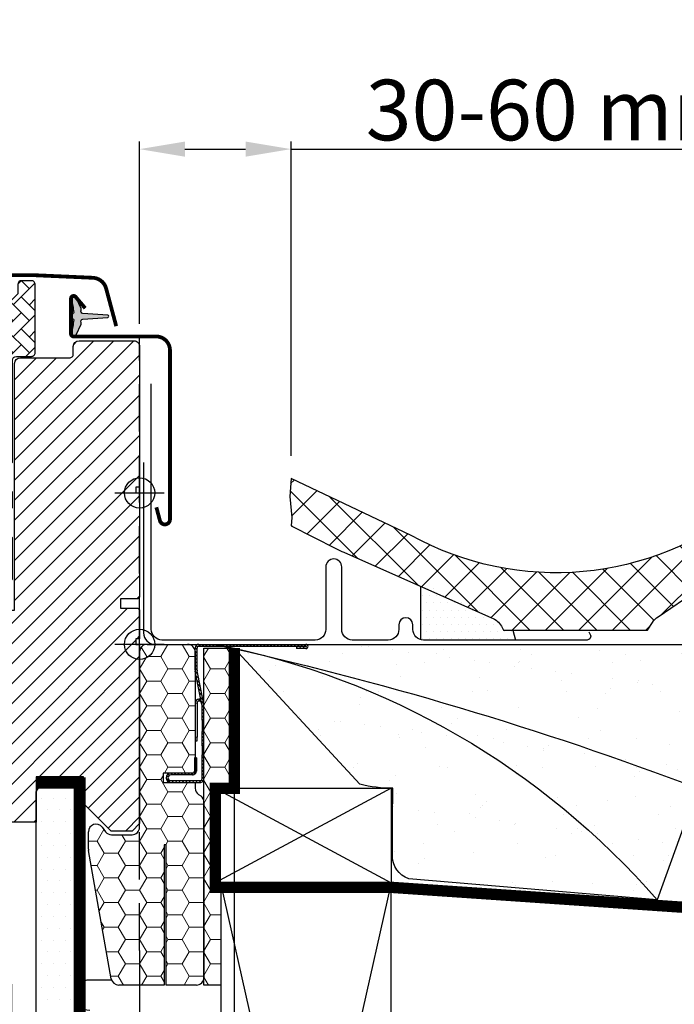
# Model space of a CAD drawing. Units: millimetres. Extents: x -100 to 7167, y -100 to 3070.
# Drawn here: x 3421 to 3594, y 778 to 1038 of the extents above; entities that cross this region are included whole.
import ezdxf

# ---------------------------------------------------------------- set-up
doc = ezdxf.new("R2010")
doc.units = ezdxf.units.MM
doc.header["$LTSCALE"] = 50
doc.header["$MEASUREMENT"] = 0
doc.header["$PDMODE"] = 1
doc.header["$PDSIZE"] = 2
doc.linetypes.add('DASHED', pattern=[0.75, 0.5, -0.25])
doc.linetypes.add('HIDDEN', pattern=[0.375, 0.25, -0.125])
doc.layers.get('0').update_dxf_attribs({"linetype": 'CONTINUOUS'})
doc.layers.get('DEFPOINTS').update_dxf_attribs({"linetype": 'CONTINUOUS'})
for name, color, linetype in [('RAMMER', 7, 'CONTINUOUS'), ('VELUX_BFX', 9, 'CONTINUOUS'), ('VELUX_FLASHING', 4, 'CONTINUOUS'), ('VELUX_GASKET', 1, 'CONTINUOUS'), ('VELUX_HATCH', 1, 'CONTINUOUS'), ('VELUX_INFO', 7, 'CONTINUOUS'), ('VELUX_INSULATION', 1, 'CONTINUOUS'), ('VELUX_INSULATIONFRAME_BDX', 5, 'CONTINUOUS'), ('VELUX_LINNING', 2, 'CONTINUOUS'), ('VELUX_ROOFCONSTRUCTION', 7, 'CONTINUOUS'), ('VELUX_ROOFINGMATERIAL', 3, 'CONTINUOUS'), ('VELUX_ROOFWINDOW', 2, 'CONTINUOUS'), ('VELUX_UNDERROOF', 3, 'DASHED'), ('VELUX_VAPOUR-BARRIER', 1, 'HIDDEN')]:
    doc.layers.add(name, color=color, linetype=linetype)
doc.styles.add('Verdana', font='verdana.ttf')
doc.dimstyles.new('VERDANA', dxfattribs={"dimtxt": 8, "dimasz": 12, "dimexe": 2, "dimexo": 0, "dimgap": 2, "dimtad": 1, "dimdec": 0, "dimzin": 0, "dimdsep": 46, "dimtxsty": 'Verdana', "dimcen": 0.09, "dimclrd": 256, "dimclre": 256, "dimclrt": 256, "dimadec": 0, "dimazin": 0, "dimtfac": 1, "dimtdec": 0, "dimtix": 1, "dimtmove": 0, "dimatfit": 3, "dimfxl": 1, "dimtolj": 1, "dimtzin": 0, "dimarcsym": 0})
pattern_1 = [(180, (3452.931226205821, 873.3838476873626), (-5.625, 3.24759525), [3.75, -7.5]), (60.00000000000001, (3452.931226205821, 873.3838476873626), (5.624999987709674, 3.247595271287468), [3.749999999999999, -7.499999999999998]), (120, (3452.931226205821, 873.3838476873626), (-1.229032625671422e-08, 6.495190521287468), [-7.5, 3.75])]
pattern_2 = [(135, (3571.307153102145, 598.1628853233616), (0.4490128060534576, 0.4490128060534577), [])]

# ---------------------------------------------------------------- blocks, each defined once
blk = doc.blocks.new('*D13')
at = {"layer": 'DEFPOINTS', "color": 0, "transparency": 16777216}
for p in [(3492.938358875346, 1004.19488611716), (3452.928023243375, 958.0838476873623), (3492.938358875346, 923.1828884987121)]:
    blk.add_point(p, dxfattribs=at)
at = {"layer": 'VELUX_INFO', "lineweight": -2, "transparency": 16777216}
for p, q in [((3452.928023243375, 958.0838476873623), (3452.928023243375, 1006.19488611716)), ((3464.928023243375, 1004.19488611716), (3480.938358875346, 1004.19488611716)), ((3492.938358875346, 923.1828884987121), (3492.938358875346, 1006.19488611716)), ((3492.938358875346, 1004.19488611716), (3621.744268882062, 1004.19488611716))]:
    blk.add_line(p, q, dxfattribs=at)
at = {"layer": 'VELUX_INFO', "transparency": 16777216}
for points in [[(3464.928023243375, 1006.19488611716), (3464.928023243375, 1002.19488611716), (3452.928023243375, 1004.19488611716)], [(3480.938358875346, 1006.19488611716), (3480.938358875346, 1002.19488611716), (3492.938358875346, 1004.19488611716)]]:
    blk.add_solid(points, dxfattribs=at)
at = {"layer": 'VELUX_INFO', "transparency": 16777216, "insert": (3563.341313878704, 1014.527995586603), "char_height": 16, "attachment_point": 5, "style": 'Verdana'}
blk.add_mtext('\\A1;30-60 mm', dxfattribs=at)
blk = doc.blocks.new('*D14')
at = {"layer": 'DEFPOINTS', "color": 0, "transparency": 16777216}
for p in [(3477.931226205821, 835.383847687361), (3452.934272869459, 792.5292722016037), (3452.934272869459, 772.9814689500616)]:
    blk.add_point(p, dxfattribs=at)
at = {"layer": 'VELUX_INFO', "lineweight": -2, "transparency": 16777216}
for p, q in [((3477.931226205821, 835.383847687361), (3477.931226205821, 770.9814689500616)), ((3452.934272869459, 792.5292722016037), (3452.934272869459, 770.9814689500616)), ((3440.934272869459, 772.9814689500616), (3312.063890062206, 772.9814689500616)), ((3477.931226205821, 772.9814689500616), (3452.934272869459, 772.9814689500616)), ((3489.931226205821, 772.9814689500616), (3501.931226205821, 772.9814689500616))]:
    blk.add_line(p, q, dxfattribs=at)
at = {"layer": 'VELUX_INFO', "transparency": 16777216}
for points in [[(3440.934272869459, 774.9814689500616), (3440.934272869459, 770.9814689500616), (3452.934272869459, 772.9814689500616)], [(3489.931226205821, 774.9814689500616), (3489.931226205821, 770.9814689500616), (3477.931226205821, 772.9814689500616)]]:
    blk.add_solid(points, dxfattribs=at)
at = {"layer": 'VELUX_INFO', "transparency": 16777216, "insert": (3370.499081465833, 783.3145784195042), "char_height": 16, "attachment_point": 5, "style": 'Verdana'}
blk.add_mtext('\\A1;20-30 mm', dxfattribs=at)
blk = doc.blocks.new('V22_LS-_B-B højre')
at = {"layer": 'VELUX_HATCH'}
for p, q in [((1582.925, 710.4000000000001), (1582.925, 710.4000000000001)), ((1586.05, 710.4000000000001), (1586.05, 710.4000000000001)), ((1589.175, 710.4000000000001), (1589.175, 710.4000000000001)), ((1581.3625, 707.2750000000001), (1581.3625, 707.2750000000001)), ((1584.4875, 707.2750000000001), (1584.4875, 707.2750000000001)), ((1587.6125, 707.2750000000001), (1587.6125, 707.2750000000001)), ((1582.925, 704.1500000000001), (1582.925, 704.1500000000001)), ((1586.05, 704.1500000000001), (1586.05, 704.1500000000001)), ((1589.175, 704.1500000000001), (1589.175, 704.1500000000001)), ((1581.3625, 701.0250000000001), (1581.3625, 701.0250000000001)), ((1584.4875, 701.0250000000001), (1584.4875, 701.0250000000001)), ((1587.6125, 701.0250000000001), (1587.6125, 701.0250000000001)), ((1582.925, 697.9000000000001), (1582.925, 697.9000000000001)), ((1586.05, 697.9000000000001), (1586.05, 697.9000000000001)), ((1589.175, 697.9000000000001), (1589.175, 697.9000000000001)), ((1581.3625, 694.7750000000001), (1581.3625, 694.7750000000001)), ((1584.4875, 694.7750000000001), (1584.4875, 694.7750000000001)), ((1587.6125, 694.7750000000001), (1587.6125, 694.7750000000001)), ((1582.925, 691.6500000000001), (1582.925, 691.6500000000001)), ((1586.05, 691.6500000000001), (1586.05, 691.6500000000001)), ((1589.175, 691.6500000000001), (1589.175, 691.6500000000001)), ((1581.3625, 688.5250000000001), (1581.3625, 688.5250000000001)), ((1584.4875, 688.5250000000001), (1584.4875, 688.5250000000001)), ((1587.6125, 688.5250000000001), (1587.6125, 688.5250000000001)), ((1582.925, 685.4000000000001), (1582.925, 685.4000000000001)), ((1586.05, 685.4000000000001), (1586.05, 685.4000000000001)), ((1589.175, 685.4000000000001), (1589.175, 685.4000000000001)), ((1581.3625, 682.2750000000001), (1581.3625, 682.2750000000001)), ((1584.4875, 682.2750000000001), (1584.4875, 682.2750000000001)), ((1587.6125, 682.2750000000001), (1587.6125, 682.2750000000001)), ((1582.925, 679.1500000000001), (1582.925, 679.1500000000001)), ((1586.05, 679.1500000000001), (1586.05, 679.1500000000001)), ((1589.175, 679.1500000000001), (1589.175, 679.1500000000001)), ((1581.3625, 676.0250000000001), (1581.3625, 676.0250000000001)), ((1584.4875, 676.0250000000001), (1584.4875, 676.0250000000001)), ((1587.6125, 676.0250000000001), (1587.6125, 676.0250000000001)), ((1582.925, 672.9000000000001), (1582.925, 672.9000000000001)), ((1586.05, 672.9000000000001), (1586.05, 672.9000000000001)), ((1589.175, 672.9000000000001), (1589.175, 672.9000000000001)), ((1581.3625, 669.7750000000001), (1581.3625, 669.7750000000001)), ((1584.4875, 669.7750000000001), (1584.4875, 669.7750000000001)), ((1587.6125, 669.7750000000001), (1587.6125, 669.7750000000001)), ((1582.925, 666.6500000000001), (1582.925, 666.6500000000001)), ((1586.05, 666.6500000000001), (1586.05, 666.6500000000001)), ((1589.175, 666.6500000000001), (1589.175, 666.6500000000001)), ((1581.3625, 663.5250000000001), (1581.3625, 663.5250000000001)), ((1584.4875, 663.5250000000001), (1584.4875, 663.5250000000001)), ((1587.6125, 663.5250000000001), (1587.6125, 663.5250000000001)), ((1582.925, 660.4000000000001), (1582.925, 660.4000000000001)), ((1586.05, 660.4000000000001), (1586.05, 660.4000000000001)), ((1589.175, 660.4000000000001), (1589.175, 660.4000000000001)), ((1581.3625, 657.2750000000001), (1581.3625, 657.2750000000001)), ((1584.4875, 657.2750000000001), (1584.4875, 657.2750000000001)), ((1587.6125, 657.2750000000001), (1587.6125, 657.2750000000001)), ((1582.925, 654.1500000000001), (1582.925, 654.1500000000001)), ((1586.05, 654.1500000000001), (1586.05, 654.1500000000001)), ((1589.175, 654.1500000000001), (1589.175, 654.1500000000001))]:
    blk.add_line(p, q, dxfattribs=at)
at = {"layer": 'VELUX_LINNING', "color": 0}
blk.add_lwpolyline([(1579.999987089005, 424.8999837875358), (1579.999987089005, 672.8999964982263), (1579.999987089005, 708.899999195341), (1582.309369050828, 712.8999998509921), (1588.845256769028, 712.8999998509921), (1589.999977552262, 710.8999995231666), (1589.999977552262, 672.8999964982263), (1589.999977552262, 424.8999837875358), (1585.99996944603, 424.8999837875358), (1585.99996944603, 432.8999999999992), (1583.700005018082, 432.8999999999992), (1583.700005018082, 424.8999837875358), (1579.999867879716, 424.8999837875349)], dxfattribs=at)
blk = doc.blocks.new('højre yder')
at = {"color": 0, "linetype": 'Continuous', "lineweight": 0}
blk.add_line((464.1254628490631, 415.095889300108), (463.2786298584167, 414.2490712106228), dxfattribs=at)
at = {"layer": 'VELUX_ROOFWINDOW'}
blk.add_lwpolyline([(438.6745179485504, 326.251057267189), (438.6745179485504, 342.4999968260527, -0.3881830946914046), (440.1745284389679, 343.9999961405993), (447.6745212864105, 343.9999961405993), (447.6745212864105, 409.1999952793121, -0.4142106766316594), (449.174531776828, 410.699998319149), (462.1745134185974, 410.699998319149, 0.4142174621235921), (463.1745303463165, 411.6999966204166), (463.1745303463165, 413.6999969482422, -0.4142124327421101), (464.674540836734, 415.1999962627888), (479.1745329689209, 415.1999962627888, -0.4142264818263686), (480.674513657016, 413.6999969482422), (480.674513657016, 376.4999968111515), (479.6745265316192, 376.4999968111515), (479.6745265316192, 374.9999974966049), (480.674513657016, 374.9999974966049), (480.674513657016, 347.499996714294), (480.1745200943176, 346.9999966323376), (475.6745184253875, 346.9999966323376), (475.6745184253875, 344.599996984005), (480.1745200943176, 344.599996984005), (480.674513657016, 344.0999969020486), (480.674513657016, 336.499995842576), (479.6745265316192, 336.499995842576), (479.6745265316192, 334.9999965280294), (480.674513657016, 334.9999965280294), (480.674513657016, 287.6999949216843), (478.6745394062225, 285.699998319149), (473.1745208095733, 285.699998319149), (465.8745313476745, 292.9999952316284), (465.8745313476745, 299.999998241663), (453.3745134662811, 299.999998241663), (453.3745134662811, 288), (445.6670070480529, 288, -0.3713900992708157), (444.1834772419157, 289.278281211853), (438.6909986328308, 326.0293428897858)], format="xyb", dxfattribs=at)
blk = doc.blocks.new('pp1')
at = {"layer": 'VELUX_GASKET'}
blk.add_line((105.974202088172, 350.8749961033463), (105.974202088172, 350.8749961033463), dxfattribs=at)
blk.add_lwpolyline([(93.38671439057067, 380.8999967873096), (91.38671033745483, 382.8999971151352), (91.38671033745483, 409.799997985363, 0.4142050079270746), (90.3867232120581, 410.7999962866306), (86.38671510582641, 410.7999962866306, -0.4142359017635812), (85.38672798042968, 411.7999983131886), (85.38672798042968, 429.7999938130379, -0.4142396270102758), (86.38671510582641, 430.7999958395958), (88.98672931557373, 430.7999958395958, -0.4142098243692121), (89.98671644097053, 429.7999938130379), (89.98671644097045, 427.2999961972237), (92.18672387963012, 425.0999962091446), (97.58672588234619, 425.0999962091446), (99.78670351868347, 427.2999961972237), (99.78670351868347, 429.7999938130379, -0.4142185532403541), (100.7867204464026, 430.7999958395958), (104.3867217815466, 430.7999958395958, -0.4142098243692287), (105.3867089069434, 429.7999938130379), (105.3867089069434, 411.7999983131886, 0.4142148279706434), (106.3867258346625, 410.7999962866306), (110.3867041385718, 410.7999962866306, -0.4142137368469659), (111.3867210662909, 409.799997985363), (111.3867210662909, 347.8999969661236, -0.4142152137272869), (110.3867041385718, 346.8999968022108), (106.8867193973608, 346.8999968022108, -0.414215213727289), (105.8867024696417, 347.8999969661236), (105.8867024696417, 352.6999967284501), (102.8867112911291, 352.6999967284501), (102.8867112911291, 347.8999969661236, -0.5486119662495349), (101.4640974319525, 346.9936887845397), (91.96410053139404, 351.4236116893589, -0.29147465858071), (91.3867103374548, 352.3299194052815), (91.38671033745483, 362.8999966308475), (93.38671439057067, 364.8999964930117), (93.38671439057067, 368.8999966830015), (91.38671033745483, 370.8999970108271), (91.38671033745483, 374.899995803833), (93.38671439057067, 376.8999961316586)], format="xyb", close=True, dxfattribs=at)
blk = doc.blocks.new('V22GIL_C-C')
at = {"layer": 'VELUX_GASKET'}
h = blk.add_hatch(dxfattribs=at)
h.set_pattern_fill('AR-HBONE', color=256, scale=0.75, angle=90, style=0)
h.set_pattern_definition([(135, (0, 0), (-4.242640687119285, 5.928537242581949e-16), [9, -3]), (225, (-2.12132034375, 2.12132034375), (-4.242640687119285, 5.928537242581949e-16), [9, -3])])
h.paths.add_polyline_path([(-33.55677872647153, 75.05995732986344, -0.4142050079270747), (-32.55679160107481, 76.05995563113106), (-28.55678349484312, 76.05995563113106, 0.4142359017635811), (-27.55679636944639, 77.05995765768898), (-27.55679636944639, 95.0599531575383, 0.4142396270102757), (-28.55678349484312, 96.05995518409622), (-31.15679770459043, 96.05995518409622, 0.4142098243692121), (-32.15678482998723, 95.0599531575383), (-32.15678482998716, 92.55995554172412), (-34.35679226864683, 90.35995555364504), (-39.75679427136289, 90.35995555364502), (-41.95677190770017, 92.5599555417241), (-41.95677190770017, 95.0599531575383, 0.4142185532403541), (-42.95678883541929, 96.05995518409622), (-46.55679017056333, 96.05995518409622, 0.4142098243692287), (-47.55677729596007, 95.0599531575383), (-47.55677729596006, 77.05995765768898, -0.4142148279706435), (-48.55679422367919, 76.05995563113106), (-52.55677252758848, 76.05995563113106, 0.4142137368469658), (-53.55678945530759, 75.05995732986344), (-53.55678945530759, 13.15995631062401, 0.4142152137272869), (-52.55677252758849, 12.15995614671118), (-49.05678778637754, 12.15995614671124, 0.4332672993604317), (-48.05885681572726, 13.22451872315268, -0.0009431648309180664), (-48.05677085865842, 13.22294297359762), (-48.05677085865843, 17.95995607295049), (-45.05677968014584, 17.95995607295049), (-45.05677968014585, 13.15995631062401, 0.1373527947303329), (-44.51940699392861, 12.27340954807923, 0.2334260517719473), (-43.63416582096923, 12.25364812904013), (-34.13416892041074, 16.68357103385938, 0.2914746585807099), (-33.55677872647151, 17.58987874978197), (-33.55677872647153, 28.15995597534788), (-35.55678277958737, 30.15995583751214), (-35.55678277958737, 34.15995602750195), (-33.55677872647153, 36.1599563553275), (-33.55677872647153, 40.15995514833344), (-35.55678277958738, 42.15995547615898), (-35.55678277958738, 46.15995613181008), (-33.55677872647153, 48.15995645963562)])
edge = h.paths.add_edge_path()
edge.add_line((-254.4432172204126, 46.15995613181008), (-256.4432212735285, 48.15995645963562))
edge.add_line((-256.4432212735285, 48.15995645963562), (-256.4432212735285, 75.05995732986344))
edge.add_arc((-257.4432285904461, 75.05994831437665), 1.000007316958257, 0.0005165455633295222, 89.99884311953586)
edge.add_line((-257.4432083989252, 76.05995563113106), (-261.4432165051569, 76.05995563113106))
edge.add_arc((-261.4432471886231, 77.0599120736298), 0.9999564429695007, 179.9973881120289, 270.0017581096928, ccw=False)
edge.add_line((-262.4432036305536, 77.05995765768898), (-262.4432036305536, 95.0599531575383))
edge.add_arc((-261.4432535473957, 95.06000510027526), 0.9999500845070466, 89.99787753010992, 180.0029762481664, ccw=False)
edge.add_line((-261.4432165051569, 96.05995518409622), (-258.8432022954096, 96.05995518409622))
edge.add_arc((-258.843216127224, 95.05995422698007), 1.000000957211816, -6.127444100911816e-05, 89.99920749617132, ccw=False)
edge.add_line((-257.8432151700127, 95.0599531575383), (-257.8432151700129, 92.5599555417241))
edge.add_line((-257.8432151700129, 92.5599555417241), (-255.6432077313532, 90.35995555364502))
edge.add_line((-255.6432077313532, 90.35995555364502), (-250.2432057286371, 90.35995555364502))
edge.add_line((-250.2432057286371, 90.35995555364502), (-248.0432280922998, 92.5599555417241))
edge.add_line((-248.0432280922998, 92.5599555417241), (-248.0432280922998, 95.0599531575383))
edge.add_arc((-247.0432271350343, 95.05995422695764), 1.000000957266113, 89.99908496128921, 180.0000612731561, ccw=False)
edge.add_line((-247.0432111645807, 96.05995518409622), (-243.4432098294367, 96.05995518409622))
edge.add_arc((-243.4432236612511, 95.05995422698014), 1.000000957211745, -6.127444498815748e-05, 89.99920749616803, ccw=False)
edge.add_line((-242.4432227040399, 95.0599531575383), (-242.44322270404, 77.05995765768898))
edge.add_arc((-241.4432153874103, 77.0599629477285), 1.000007316643613, 180.0003030947198, 270.0005506708372)
edge.add_line((-241.4432057763208, 76.05995563113106), (-237.4432274724115, 76.05995563113106))
edge.add_arc((-237.4432178613409, 75.05994831448815), 1.000007316689093, 0.0005165391751233983, 90.00055066975591, ccw=False)
edge.add_line((-236.4432105446924, 75.05995732986344), (-236.4432105446924, 13.15995631062401))
edge.add_arc((-237.4432162714796, 13.15996187345107), 1.000005726802623, 269.9993582375487, 359.9996812753124, ccw=False)
edge.add_line((-237.4432274724115, 12.15995614671118), (-240.9432122136225, 12.15995614671124))
edge.add_arc((-240.9432234145545, 13.15996187345111), 1.000005726802605, 180.0003187246898, 270.0006417624546, ccw=False)
edge.add_line((-241.9432291413416, 13.15995631062401), (-241.9432291413416, 17.95995607295049))
edge.add_line((-241.9432291413416, 17.95995607295049), (-244.9432203198542, 17.95995607295049))
edge.add_line((-244.9432203198542, 17.95995607295049), (-244.9432203198542, 13.15995631062401))
edge.add_arc((-245.9432249239742, 13.15996519600991), 1.000004604159497, 245.0006923989558, 359.99949090723265, ccw=False)
edge.add_line((-246.3658341790308, 12.25364812904013), (-255.8658310795893, 16.68357103385938))
edge.add_arc((-255.4432206865742, 17.58988313774181), 1.000000586963906, 180.0002514114318, 245.0005131329747, ccw=False)
edge.add_line((-256.4432212735285, 17.58987874978197), (-256.4432212735285, 28.15995597534788))
edge.add_line((-256.4432212735285, 28.15995597534788), (-254.4432172204126, 30.15995583751214))
edge.add_line((-254.4432172204126, 30.15995583751214), (-254.4432172204126, 34.15995602750195))
edge.add_line((-254.4432172204126, 34.15995602750195), (-256.4432212735285, 36.15995635532749))
edge.add_line((-256.4432212735285, 36.15995635532749), (-256.4432212735285, 40.15995514833344))
edge.add_line((-256.4432212735285, 40.15995514833344), (-254.4432172204126, 42.15995547615898))
edge.add_line((-254.4432172204126, 42.15995547615898), (-254.4432172204126, 46.15995613181008))
h = blk.add_hatch(color=256, dxfattribs=at)
edge = h.paths.add_edge_path()
edge.add_arc((-14.94020288424949, 85.32514840560869), 0.5999999999998957, 93.92754728205142, 207.4152650712736, ccw=False)
edge.add_line((-14.98129986035747, 85.92373928304892), (-8.396116415206961, 86.37585296688849))
edge.add_arc((-8.416664903260966, 86.67514840560864), 0.2999999999999884, 273.9275472820537, 446.0724527179462)
edge.add_line((-8.396116415206961, 86.97444384432879), (-14.98129986035747, 87.42655752816836))
edge.add_arc((-14.94020288425033, 88.02514840561028), 0.6000000000015333, 152.5847349288178, 266.0724527180399, ccw=False)
edge.add_arc((-15.91666490326063, 88.53162834147486), 0.4999999999998605, 332.5847349287212, 385.0000000000002)
edge.add_line((-15.46351100974243, 88.74293747234515), (-16.78224945233524, 91.57098118882709))
edge.add_arc((-17.41666490326087, 91.27514840560866), 0.6999999999999519, 24.99999999999642, 197.92040933529)
edge.add_arc((-32.25982871892781, 86.47509757866212), 14.89999999999988, 4.546627737204972, 17.920409335294607, ccw=False)
edge.add_arc((-17.70577268489113, 87.63244495872047), 0.2999999999996263, -73.19545224545442, 4.546627737307972, ccw=False)
edge.add_arc((-17.41666490326004, 86.67514840560875), 0.6999999999999921, 106.8045477544429, 253.1954522455571)
edge.add_arc((-17.70577268489113, 85.71785185249703), 0.2999999999996203, -4.546627737307972, 73.19545224545442, ccw=False)
edge.add_arc((-32.25982871892781, 86.87519923255539), 14.89999999999988, 342.0795906647055, 355.453372262795, ccw=False)
edge.add_arc((-17.41666490326086, 82.07514840560873), 0.6999999999999924, 162.0795906647013, 334.9999999999949)
edge.add_line((-16.78224945233524, 81.77931562239019), (-15.46351100974243, 84.60735933887213))
edge.add_arc((-15.91666490326088, 84.81866846974599), 0.5000000000015932, 334.9999999996416, 387.4152650709205)
at = {"layer": 'VELUX_HATCH'}
h = blk.add_hatch(dxfattribs=at)
h.set_pattern_fill('ANSI31', color=256, scale=30, style=0)
h.set_pattern_definition([(45, (0, 0), (-2.651650429449553, 2.651650429449553), [])])
h.paths.add_polyline_path([(-257.0000076293943, 74.189147572715, 0.4142106766316594), (-258.5000181198118, 75.68915061255188), (-271.4999997615812, 75.68915061255188, -0.4142174621235921), (-272.5000166893003, 76.68914891381951), (-272.5000166893003, 78.68914924164505, 0.09396780286830549), (-272.6041329746043, 79.23824027693425), (-273.4509495314189, 80.08504193287685, 0.0939652439872458), (-274.0000271797178, 80.1891485561917), (-288.5000193119047, 80.18914855619164, 0.4142264818263686), (-289.9999999999998, 78.68914924164505), (-289.9999999999998, 41.48914910455437), (-289.000012874603, 41.48914910455436), (-289.000012874603, 39.98914979000779), (-289.9999999999998, 39.98914979000779), (-289.9999999999998, 12.48914900769678), (-289.5000064373014, 11.98914892574044), (-285.0000047683714, 11.98914892574044), (-285.0000047683714, 9.589149277407842), (-289.5000064373015, 9.589149277407843), (-289.9999999999998, 9.08914919545151), (-289.9999999999998, 4, -0.4142135623730784), (-286, 0, -0.4142135623730951), (-290, -4), (-290, -6.5), (-289.9999999999998, -47.3108527849129), (-288.0000257492063, -49.31084938744812), (-282.5000071525571, -49.31084938744811), (-275.2000176906583, -42.01085247496874), (-275.2000176906583, -35.01084946493415), (-262.6999998092649, -35.01084946493415), (-262.6999998092649, -47.01084770659714), (-254.9924933910368, -47.01084770659713, 0.3713900992708157), (-253.5089635848996, -45.73256649474416), (-248.0164849758146, -8.981504816811366, 0.03696543047531733), (-248.0000042915342, -8.759790439408107), (-248.0000042915342, 0.8303431924833132), (-248.379717704197, 2.391055866488093, -0.6971290728516757), (-248.0000042915342, 2.806680238978686), (-248.0000042915342, 7.489149119455533, 0.3881830946914046), (-249.5000147819517, 8.989148434002118), (-257.0000076293944, 8.98914843400212)])
edge = h.paths.add_edge_path(flags=16)
edge.add_line((-16.54905080795311, 80.08504159351082), (-17.39588379859947, 79.23822350402565))
edge = h.paths.add_edge_path()
edge.add_line((-41.9999957084658, -8.759790439408107), (-41.9999957084658, 7.489149119455533))
edge.add_arc((-40.42952052088272, 7.418672721374256), 1.572055736130445, 92.56904561392741, 177.4305275006448, ccw=False)
edge.add_line((-40.49998521804832, 8.989148434002118), (-32.9999923706057, 8.989148434002118))
edge.add_line((-32.9999923706057, 8.989148434002118), (-32.9999923706057, 74.189147572715))
edge.add_arc((-31.49997821601644, 74.18913645792593), 1.500014154630438, 90.00013995973148, 179.9995754503368, ccw=False)
edge.add_line((-31.49998188018822, 75.68915061255188), (-18.50000023841881, 75.68915061255188))
edge.add_arc((-18.49998426796735, 76.68915156969554), 1.000000957271183, 269.9990849614105, 359.9998478296582)
edge.add_line((-17.49998331069969, 76.68914891381951), (-17.49998331069969, 78.68914924164505))
edge.add_arc((-15.99997551561115, 78.6891407610816), 1.500007795112517, 89.99989704655337, 179.9996760680209, ccw=False)
edge.add_line((-15.99997282028221, 80.1891485561917), (-1.49998068809532, 80.18914855619164))
edge.add_arc((-1.499956919887455, 78.68919163589362), 1.499956920486333, -0.0016193875209182806, 90.00090790473962, ccw=False)
edge.add_line((-2.273736754432321e-13, 78.68914924164505), (-2.273736754432321e-13, 41.48914910455437))
edge.add_line((-2.273736754432321e-13, 41.48914910455437), (-0.9999871253969559, 41.48914910455437))
edge.add_line((-0.9999871253969559, 41.48914910455437), (-0.9999871253969559, 39.98914979000779))
edge.add_line((-0.9999871253969559, 39.98914979000779), (-2.273736754432321e-13, 39.98914979000779))
edge.add_line((-2.273736754432321e-13, 39.98914979000779), (-2.273736754432321e-13, 12.48914900769682))
edge.add_line((-2.273736754432321e-13, 12.48914900769682), (-0.4999935626985916, 11.98914892574044))
edge.add_line((-0.4999935626985916, 11.98914892574044), (-4.999995231628645, 11.98914892574044))
edge.add_line((-4.999995231628645, 11.98914892574044), (-4.999995231628645, 9.589149277407842))
edge.add_line((-4.999995231628645, 9.589149277407842), (-0.4999935626985916, 9.589149277407842))
edge.add_line((-0.4999935626985916, 9.589149277407842), (-2.273736754432321e-13, 9.089149195451455))
edge.add_line((-2.273736754432321e-13, 9.089149195451455), (-2.273736754432321e-13, 1.489148135978894))
edge.add_line((-2.273736754432321e-13, 1.489148135978894), (-0.9999871253969559, 1.489148135978894))
edge.add_line((-0.9999871253969559, 1.489148135978894), (-0.9999871253969559, -0.01085117856769102))
edge.add_line((-0.9999871253969559, -0.01085117856769102), (-2.273736754432321e-13, -0.01085117856769102))
edge.add_line((-2.273736754432321e-13, -0.01085117856769102), (-2.273736754432321e-13, -47.31085278491287))
edge.add_line((-2.273736754432321e-13, -47.31085278491287), (-1.999974250793684, -49.31084938744812))
edge.add_line((-1.999974250793684, -49.31084938744812), (-7.499992847442854, -49.31084938744812))
edge.add_line((-7.499992847442854, -49.31084938744812), (-14.79998230934166, -42.01085247496871))
edge.add_line((-14.79998230934166, -42.01085247496871), (-14.79998230934166, -35.01084946493415))
edge.add_line((-14.79998230934166, -35.01084946493415), (-27.30000019073509, -35.01084946493415))
edge.add_line((-27.30000019073509, -35.01084946493415), (-27.30000019073509, -47.01084770659713))
edge.add_line((-27.30000019073509, -47.01084770659713), (-35.00750660896324, -47.01084770659713))
edge.add_arc((-35.00748604707437, -45.51081605665026), 1.500031650087804, 188.5012220818571, 269.9992146102709, ccw=False)
edge.add_line((-36.49103641510044, -45.73256649474416), (-41.98351502418541, -8.981504816811366))
at = {"layer": 'VELUX_FLASHING', "const_width": 1}
for points in [[(-6.167951901939887, 84.04736447861171), (-8.833173593071324, 93.99403486182652, 0.3210919161388355), (-12.27823265424345, 96.82361636093452, 0.03313546895855111), (-61.11926205971604, 96.82361636092641, 0.321089331889925), (-64.5642913184438, 93.99403486182666), (-66.0822726092608, 88.32886669566608, -0.8025756456344907), (-67.83795722344236, 88.4055182688477)], [(-12.27823265396891, 96.82361636091622, 0.03312573601860024), (-61.1192620598687, 96.82361636091622)], [(4.434140852538803, 36.20325613909404), (5.37933523124866, 32.67574269472016, 0.8769764629927629), (8.033335096739393, 33.02514840560866), (8.033335096738483, 77.67514840560875, 0.4142135623730961), (4.383335096738847, 81.32514840560884), (-17.41666490326043, 81.32514840560884, -0.414213562373101), (-18.11666490326115, 82.02514840560866), (-18.11666490326115, 91.32514840560884, -0.7002075382097241), (-16.88043379307692, 91.77509973238944), (-14.36459379128883, 88.77683837186487)]]:
    blk.add_lwpolyline(points, format="xyb", dxfattribs=at)
at = {"layer": 'VELUX_GASKET'}
blk.add_lwpolyline([(-15.47281853098139, 85.04888662240978, -0.5400649957635317), (-14.98129986035747, 85.92373928304892), (-8.396116415206961, 86.37585296688849, 0.9336978643609702), (-8.396116415206961, 86.97444384432879), (-14.98129986035747, 87.42655752816836, -0.540064995763532), (-15.47281853098411, 88.30141018880909, 0.2327775039989634), (-15.46351100974243, 88.74293747234515), (-16.78224945233524, 91.57098118882709, 0.9400516832953362), (-18.0827043052459, 91.05976150952779, -0.05842045684268864), (-17.40671673898669, 87.65622606927013, -0.3528525644887377), (-17.61904035040152, 87.34525599278732, 0.7426039674520395), (-17.61904035040152, 86.00504081843019, -0.3528525644887377), (-17.40671673898669, 85.69407074194737, -0.05842045684268863), (-18.0827043052459, 82.29053530168972, 0.9400516832953362), (-16.78224945233524, 81.77931562239019), (-15.46351100974243, 84.60735933887213, 0.2327775039989634)], format="xyb", close=True, dxfattribs=at)
at = {"layer": 'VELUX_ROOFWINDOW', "color": 10}
for p, q in [((0, -6.5), (0, 6.5)), ((6.5, 0), (-6.5, 0))]:
    blk.add_line(p, q, dxfattribs=at)
blk.add_circle((0, 0), 4, dxfattribs=at)
at = {"layer": 'VELUX_HATCH', "xscale": -1}
blk.add_blockref('pp1', (57.82993161098329, -334.7400406554996), dxfattribs=at)
at = {"layer": 'VELUX_ROOFWINDOW'}
blk.add_blockref('højre yder', (-480.6745136570162, -335.0108477065971), dxfattribs=at)

msp = doc.modelspace()

# ---------------------------------------------------------------- hatches: boundary and pattern name
at = {"linetype": 'Continuous', "lineweight": 0}
h = msp.add_hatch(dxfattribs=at)
h.set_pattern_fill('ANSI31', scale=0.2, style=0)
h.set_pattern_definition(pattern_2)
edge = h.paths.add_edge_path(flags=0)
edge.add_arc((3469.131226205819, 866.5828672009558), 1.5, 179.9999999999992, 191.3099324740191, ccw=False)
edge.add_line((3467.631226205819, 866.5828672009558), (3467.631226205819, 872.3838476873631))
edge.add_arc((3468.631226205819, 872.3838476873626), 1.000000000000002, 450, 540, ccw=False)
edge.add_line((3468.631226205819, 873.3838476873626), (3496.881226205819, 873.3838476873626))
edge.add_arc((3496.881226205819, 872.8338476873629), 0.5499999999999998, 269.9999999999992, 450, ccw=False)
edge.add_line((3496.881226205819, 872.2838476873627), (3494.431226205819, 872.2838476873627))
edge.add_line((3494.431226205819, 872.2838476873627), (3494.431226205819, 872.7838476873627))
edge.add_line((3494.431226205819, 872.7838476873627), (3496.881226205819, 872.7838476873627))
edge.add_arc((3496.881226205819, 872.8338476873629), 0.04999999999999981, 270, 450.0000000000008)
edge.add_line((3496.881226205819, 872.8838476873631), (3468.631226205819, 872.8838476873631))
edge.add_arc((3468.631226205819, 872.3838476873626), 0.500000000000002, 450.0000000000008, 540.0000000000008)
edge.add_line((3468.131226205819, 872.3838476873626), (3468.131226205819, 866.5828672009553))
edge.add_arc((3469.131226205819, 866.5828672009558), 0.9999999999999996, 180, 191.3099324740209)
edge.add_line((3468.150645530128, 866.3867510658175), (3469.91180688151, 857.5809443089084))
edge.add_arc((3468.931226205819, 857.3848281737702), 1.000000000000001, 360, 371.3099324740242, ccw=False)
edge.add_line((3469.931226205819, 857.3848281737702), (3469.931226205819, 853.3838476873631))
edge.add_line((3469.931226205819, 853.3838476873626), (3469.431226205819, 853.3838476873626))
edge.add_line((3469.431226205819, 853.3838476873626), (3469.431226205819, 857.3848281737697))
edge.add_arc((3468.931226205819, 857.3848281737702), 0.5000000000000013, 360, 371.3099324740252)
edge.add_line((3469.421516543664, 857.4828862413389), (3467.660355192283, 866.2886929982479))
h = msp.add_hatch(dxfattribs=at)
h.set_pattern_fill('ANSI31', scale=0.2, style=0)
h.set_pattern_definition(pattern_2)
h.paths.add_polyline_path([(3469.431226205819, 846.5387084400942), (3469.431226205819, 850.3838476873626), (3469.931226205819, 850.3838476873626), (3469.931226205819, 846.5387084400942)], flags=0)
h = msp.add_hatch(dxfattribs=at)
h.set_pattern_fill('ANSI31', scale=0.2, style=0)
h.set_pattern_definition(pattern_2)
edge = h.paths.add_edge_path(flags=0)
edge.add_arc((3468.931226205819, 837.8838476873626), 1.000000000000001, 270, 360, ccw=False)
edge.add_line((3468.931226205819, 836.8838476873626), (3461.181226205819, 836.8838476873626))
edge.add_arc((3461.181226205819, 838.1338476873626), 1.249999999999994, 89.99999999999977, 269.9999999999992, ccw=False)
edge.add_line((3461.181226205819, 839.3838476873626), (3466.931226205819, 839.3838476873626))
edge.add_arc((3466.931226205819, 839.8838476873626), 0.4999999999999727, 270, 360)
edge.add_line((3467.431226205819, 839.8838476873626), (3467.431226205819, 843.3838476873626))
edge.add_line((3467.431226205819, 843.3838476873626), (3467.931226205819, 843.3838476873626))
edge.add_line((3467.931226205819, 843.3838476873626), (3467.931226205819, 839.8838476873626))
edge.add_arc((3466.931226205819, 839.8838476873626), 0.9999999999999727, 269.9999999999992, 360, ccw=False)
edge.add_line((3466.931226205819, 838.8838476873626), (3461.181226205819, 838.8838476873626))
edge.add_arc((3461.181226205819, 838.1338476873626), 0.7499999999999941, 450.0000000000019, 630.0000000000008)
edge.add_line((3461.181226205819, 837.3838476873626), (3468.931226205819, 837.3838476873626))
edge.add_arc((3468.931226205819, 837.8838476873626), 0.5000000000000009, 270, 360)
edge.add_line((3469.431226205819, 837.8838476873626), (3469.431226205819, 844.228986934631))
edge.add_line((3469.431226205819, 844.228986934631), (3469.931226205819, 844.228986934631))
edge.add_line((3469.931226205819, 844.228986934631), (3469.931226205819, 837.8838476873626))
at = {"layer": 'VELUX_HATCH', "linetype": 'Continuous'}
h = msp.add_hatch(dxfattribs=at)
h.set_pattern_fill('ANSI37', color=256, scale=50, style=0)
h.set_pattern_definition([(45, (1896.410516218491, 406.6127895568701), (-4.419417382415921, 4.419417382415922), []), (135, (1896.410516218491, 406.6127895568701), (-4.419417382415922, -4.419417382415921), [])])
h.paths.add_polyline_path([(3524.548729135266, 902.224593816883), (3492.938358875346, 917.1517143892424), (3492.583819867345, 912.4543608780168), (3493.162156526729, 906.9044377078694), (3492.938358875346, 904.6776918936812), (3504.791834861831, 898.7043474954148, 0.039520240178828), (3506.937371065132, 897.7034430271638), (3545.93841179333, 880.3843802883551, -0.1773931835178181), (3548.549963157968, 878.1458952093448), (3549.114391368204, 877.1392759042222), (3586.780886542048, 877.1392759042222), (3587.764536650389, 878.1229260125637), (3588.40592498212, 879.1303136770815, -0.1106093514547603), (3589.954177630585, 880.672747599045), (3631.144049230727, 908.8289116816286), (3665.4055215477, 932.8688413460886, -0.2639390273942716), (3679.832397064692, 933.2476319353314), (3689.411375140759, 928.4654007461804, 0.5534984782079094), (3694.609722999108, 932.8688413460904, 0.4791464920825262), (3657.307358350892, 942.8493390979047), (3613.185614158474, 910.2446347803266, -0.3073596052485468)])
at = {"layer": 'VELUX_HATCH'}
h = msp.add_hatch(dxfattribs=at)
h.set_pattern_fill('DOTS', color=256, scale=30, style=0)
h.set_pattern_definition([(0, (2501.161708727246, 1206.807089492612), (0.9375, 1.875), [0, -1.875])])
h.paths.add_polyline_path([(3527.206895781295, 889.6724733557566), (3527.206895781295, 874.8351140660078, 0.1422870892706738), (3528.706895781295, 874.3994321495155), (3552.286895781296, 874.3994321495155), (3551.297590537687, 878.1093268130497), (3549.114391368204, 878.1093268130497), (3548.549963157966, 879.1159461181727, 0.1773931835177788), (3545.93841179333, 881.3544311971826)])
h = msp.add_hatch(dxfattribs=at)
h.set_pattern_fill('AR-SAND', color=256, scale=8, style=0)
h.set_pattern_definition([(142.5, (4948.163430473319, 1429.499307487597), (0.5039468648768652, 15.41459015210527), [0, -12.16, 0, -13.6, 0, -13]), (172.5, (4948.163430473319, 1429.499307487597), (-14.15821364214182, 22.57716852183792), [0, -6.56, 0, -10.96, 0, -4.2]), (212.5, (4958.003430473319, 1429.499307487597), (-24.91313489401196, 0.04527242829571598), [0, -3.999999999999992, 0, -14.39999999999997, 0, -18.79999999999994]), (222.5, (4958.003430473319, 1429.499307487597), (-24.04901283657835, 7.021404519473993), [0, -2, 0, -9.44, 0, -10.8])])
h.paths.add_polyline_path([(3486.02554341224, 870.3965724440114, 0.01627833707649384), (3472.928998969502, 873.3838476873703), (3625.739034004661, 873.3838476873701), (3607.412160417563, 835.3838476873697), (3600.363639616313, 835.3838476873701, 0.03278053470013596)])
h.paths.add_polyline_path([(3486.025543412238, 870.3965724440119, -0.03278053470013661), (3600.363639616313, 835.3838476873701), (3589.629723517876, 805.8672108936918, 0.1512552715940164)])
edge = h.paths.add_edge_path()
edge.add_line((3478.067704031881, 872.2358855042925), (3511.115615604951, 836.4070532065151))
edge.add_arc((3519.551055889149, 870.6153612471606), 35.23300997348886, 256.1477678276959, 270.5280683413062)
edge.add_arc((3380.387822577336, 835.7643683329733), 139.4884738771387, 357.3593659832398, 359.84369852614947, ccw=False)
edge.add_line((3519.728180236217, 829.3379329237895), (3519.728187941047, 817.7168525779351))
edge.add_arc((3526.113548599402, 817.5016801330936), 6.388985046022002, 178.0699900441573, 251.4200788455915)
edge.add_line((3524.07784449069, 811.4456881664488), (3589.629723517876, 805.8672108936918))
edge.add_arc((3433.611350605564, 670.8089509189218), 206.3551944430228, 40.88130205621189, 75.28566908905474)
edge.add_arc((3276.457778935639, -18.16965601907293), 912.9450094462591, 76.72934037851748, 77.24193712349152)
at = {"layer": 'VELUX_INSULATIONFRAME_BDX', "linetype": 'Continuous', "lineweight": 0}
h = msp.add_hatch(dxfattribs=at)
h.set_pattern_fill('HONEY', color=256, scale=30, style=0)
h.set_pattern_definition(pattern_1)
edge = h.paths.add_edge_path(flags=0)
edge.add_arc((3441.431226205819, 819.3088250144148), 2.000000000000004, 179.9999999999992, 189.9999999999985, ccw=False)
edge.add_line((3439.431226205819, 819.3088250144148), (3439.431226205819, 823.8781708915163))
edge.add_arc((3441.431226205819, 823.8781708915163), 2.000000000000139, 396.9999999999989, 540, ccw=False)
edge.add_line((3443.028497225914, 825.0818009378205), (3443.933955185725, 823.8802176410587))
edge.add_arc((3445.531226205819, 825.0838476873629), 2.00000000000014, 217.0000000000007, 270)
edge.add_line((3445.531226205819, 823.0838476873629), (3450.931226205819, 823.0838476873629))
edge.add_arc((3450.931226205819, 825.0838476873629), 1.999999999999997, 270.0000000000004, 360)
edge.add_line((3452.931226205819, 825.0838476873629), (3452.931226205819, 871.3838476873628))
edge.add_arc((3454.931226205819, 871.3838476873626), 2, 450, 540, ccw=False)
edge.add_line((3454.931226205819, 873.3838476873626), (3465.63122620582, 873.3838476873626))
edge.add_arc((3465.631226205819, 871.3838476873626), 2, 360, 450, ccw=False)
edge.add_line((3467.631226205819, 871.3838476873626), (3467.631226205819, 839.383847687387))
edge.add_line((3467.631226205819, 839.3838476873872), (3459.131226205819, 839.3838476873872))
edge.add_line((3459.131226205819, 839.3838476873872), (3459.131226205819, 836.8838476873872))
edge.add_line((3459.131226205819, 836.8838476873872), (3467.631226205819, 836.8838476873872))
edge.add_line((3467.631226205819, 836.8838476873872), (3467.631226205819, 835.3838476873628))
edge.add_arc((3469.631226205819, 835.3838476873626), 1.999999999999996, 180, 235.0000000000002)
edge.add_line((3468.484073333118, 833.7455435987846), (3469.078379078522, 833.3294062358513))
edge.add_arc((3467.931226205819, 831.6911021472735), 2.000000000000007, 360.0000000000008, 415.0000000000005, ccw=False)
edge.add_line((3469.931226205819, 831.6911021472735), (3469.931226205819, 785.3838476873626))
edge.add_arc((3467.931226205819, 785.3838476873626), 1.999999999999967, 269.9999999999996, 360, ccw=False)
edge.add_line((3467.931226205819, 783.3838476873626), (3459.931226205819, 783.3838476873626))
edge.add_line((3459.931226205819, 783.3838476873626), (3459.931226205819, 820.3838476873626))
edge.add_line((3459.931226205819, 820.3838476873626), (3459.431226205819, 820.3838476873626))
edge.add_line((3459.431226205819, 820.3838476873626), (3459.431226205819, 783.3838476873626))
edge.add_line((3459.431226205819, 783.3838476873626), (3447.413115028501, 783.3838476873626))
edge.add_arc((3447.413115028501, 785.3838476873626), 1.999999999999997, 189.9999999999993, 269.9999999999992, ccw=False)
edge.add_line((3445.443499522476, 785.036551332029), (3439.461610699795, 818.961528659081))
h = msp.add_hatch(dxfattribs=at)
h.set_pattern_fill('HONEY', color=256, scale=30, style=0)
h.set_pattern_definition(pattern_1)
h.paths.add_polyline_path([(3472.929010104909, 810.3838476873622), (3474.42901010491, 810.3838476873619), (3474.42901010491, 783.3838476873626), (3469.931226205819, 783.3838476873626), (3469.931226205819, 872.3838476873626), (3477.931226205821, 872.3838476873626), (3477.931226205821, 835.3838476873622), (3472.929010104909, 835.3838476873622)])

# ---------------------------------------------------------------- linework, layer by layer
at = {"color": 7, "linetype": 'Continuous', "lineweight": 30}
for p, q in [((3467.631226205822, 866.5828672009553), (3467.631226205822, 872.3838476873626)), ((3468.131226205822, 866.5828672009553), (3468.131226205822, 872.3838476873626)), ((3468.631226205822, 873.3838476873626), (3496.881226205822, 873.3838476873626)), ((3468.631226205822, 872.8838476873626), (3496.881226205822, 872.8838476873626)), ((3496.881226205822, 872.7838476873627), (3494.431226205821, 872.7838476873627)), ((3494.431226205821, 872.7838476873627), (3494.431226205821, 872.2838476873627)), ((3496.881226205822, 872.2838476873627), (3494.431226205821, 872.2838476873627)), ((3469.421516543667, 857.4828862413389), (3467.660355192285, 866.2886929982479)), ((3469.911806881512, 857.580944308908), (3468.150645530131, 866.3867510658175)), ((3468.831034432845, 858.3857899850278), (3468.63083735025, 858.3857902209703)), ((3468.83103502212, 858.8857899850274), (3468.630837939525, 858.8857902209699)), ((3468.130836760974, 857.885790810246), (3468.130826154019, 848.8857908102519)), ((3469.431226205821, 853.3838476873626), (3469.431226205821, 857.3848281737697)), ((3469.931226205821, 853.3838476873626), (3469.931226205821, 857.3848281737697)), ((3469.931226205821, 853.3838476873626), (3469.431226205821, 853.3838476873626)), ((3469.431226205821, 853.3838476873626), (3469.431226205821, 850.3838476873626)), ((3468.130824975467, 847.8857908102528), (3468.130826154019, 848.8857908102519)), ((3469.431226205821, 850.3838476873626), (3469.931226205821, 850.3838476873626)), ((3469.431226205821, 846.5387084400942), (3469.431226205821, 850.3838476873626)), ((3469.931226205821, 846.5387084400942), (3469.931226205821, 850.3838476873626)), ((3467.631226205822, 847.8857913990552), (3468.130824975467, 847.8857908102528)), ((3469.931226205821, 846.5387084400942), (3469.431226205821, 846.5387084400942)), ((3469.431226205821, 846.5387084400942), (3469.431226205821, 844.228986934631)), ((3467.431226205821, 843.3838476873626), (3467.431226205821, 839.8838476873626)), ((3467.931226205821, 843.3838476873626), (3467.431226205821, 843.3838476873626)), ((3467.931226205821, 843.3838476873626), (3467.931226205821, 839.8838476873626)), ((3469.431226205821, 844.228986934631), (3469.931226205821, 844.228986934631)), ((3469.431226205821, 837.8838476873626), (3469.431226205821, 844.228986934631)), ((3469.931226205821, 837.8838476873626), (3469.931226205821, 844.228986934631)), ((3466.931226205821, 839.3838476873626), (3461.181226205821, 839.3838476873626)), ((3466.931226205821, 838.8838476873626), (3461.181226205821, 838.8838476873626)), ((3461.181226205821, 837.3838476873626), (3468.931226205821, 837.3838476873626)), ((3461.181226205821, 836.8838476873626), (3468.931226205821, 836.8838476873626))]:
    msp.add_line(p, q, dxfattribs=at)
at = {"color": 8, "linetype": 'Continuous', "lineweight": 0}
for p, q in [((3468.630837939525, 858.8857902209699), (3468.63083735025, 858.3857902209703)), ((3468.831034432845, 858.3857899850278), (3468.83103502212, 858.8857899850274)), ((3468.130836760974, 857.885790810246), (3467.631226205822, 857.8857913990624)), ((3468.130826154019, 848.8857908102519), (3467.631226205822, 848.8857913990561))]:
    msp.add_line(p, q, dxfattribs=at)
at = {"color": 7, "linetype": 'Continuous', "lineweight": 30}
for centre, radius, start, end in [((3468.631226205822, 872.3838476873626), 1, 90, 179.9999999999479), ((3468.631226205822, 872.3838476873626), 0.5, 90, 179.9999999998958), ((3496.881226205822, 872.8338476873629), 0.5500000000000682, 270, 90), ((3496.881226205822, 872.8338476873629), 0.05000000000001137, 270, 90), ((3469.131226205822, 866.5828672009553), 1.499999999999986, 179.9999999999609, 191.309932474026), ((3469.131226205822, 866.5828672009553), 1, 179.9999999999479, 191.3099324740127), ((3468.630836760974, 857.8857902209703), 1.000000000000012, 89.9999324740293, 178.4009033748413), ((3468.630836760974, 857.8857902209703), 0.500000000000063, 89.9999324740293, 179.9999324740163), ((3468.831033843569, 857.8857899850283), 0.500000000000012, 11.30993247402598, 89.9999324740293), ((3468.831033843569, 857.8857899850283), 1.000000000000069, 71.30993247404247, 89.9999324740293), ((3468.931226205821, 857.3848281737697), 0.500000000000012, 1.042204158021965e-10, 11.30993247402598), ((3468.931226205821, 857.3848281737697), 1.000000000000013, 5.211020790109826e-11, 11.30993247402598), ((3461.181226205821, 838.1338476873626), 1.25, 90, 270), ((3461.181226205821, 838.1338476873626), 0.75, 90, 270), ((3466.931226205821, 839.8838476873626), 0.5, 270, 1.042204158021965e-10), ((3466.931226205821, 839.8838476873626), 1, 270, 5.211020790109826e-11), ((3468.931226205821, 837.8838476873626), 1, 270, 5.211020790109826e-11), ((3468.931226205821, 837.8838476873626), 0.5, 270, 1.042204158021965e-10)]:
    msp.add_arc(centre, radius, start, end, dxfattribs=at)
at = {"layer": 'VELUX_BFX'}
for points in [[(3453.985417921125, 921.3739239209458), (3453.985417921125, 876.3833580898307, 0.4089317812391186), (3456.931220638118, 873.3838476873624), (3625.739034004661, 873.3838476873622), (3607.412160417562, 835.3838476873619), (3600.363639616313, 835.3838476873622), (3589.629723517876, 805.8672108936838), (3524.07784449069, 811.4456881664408, -0.3314450514203239), (3519.728187941047, 817.7168525779272), (3519.728180236216, 829.3379329237815, 0.01084037024752579), (3519.875777428683, 835.3838476873619, -0.06282837226276579), (3511.115615604951, 836.4070532065074), (3477.931226205821, 872.3838476873624)], [(3472.928998969503, 873.3838476873622, -0.1679471254452691), (3589.629723517875, 805.8672108936838, -0.1785534246134591)], [(3472.928998969503, 873.3838476873622, -0.0364634389905658), (3600.363639616313, 835.3838476873622, -0.04669487058648335)]]:
    msp.add_lwpolyline(points, format="xyb", dxfattribs=at)
at = {"layer": 'VELUX_FLASHING'}
for p, q in [((3527.206895781295, 874.6201531413129), (3527.206895781295, 888.7024224469291)), ((3551.556270780042, 877.1392759042222), (3552.253725699069, 874.5238199578683))]:
    msp.add_line(p, q, dxfattribs=at)
msp.add_lwpolyline([(3571.630375158185, 876.6658644751391), (3572.001059733062, 876.0238199578683, -0.5773502691895942), (3571.135034329278, 874.5238199578683), (3527.935034329277, 874.5238199578683, -0.4142135623730925), (3525.135034329278, 877.3238199578681), (3525.135034329278, 878.5698199578682, 1), (3521.435034329277, 878.5698199578682), (3521.435034329277, 877.3298199578684, -0.4142135623731015), (3518.635034329278, 874.5298199578682), (3509.135034329278, 874.5298199578682, -0.4142135623730925), (3506.335034329279, 877.3298199578684), (3506.335034329279, 893.8298199578684, 0.9999998730666391), (3502.135034329278, 893.8298199578684), (3502.135034329278, 877.3298199578684, -0.4142135623730866), (3499.335034329279, 874.5298199578682), (3458.835034329279, 874.5298199578682, -0.4142135623730926), (3456.035034329278, 877.3298199578684), (3456.035034329278, 942.2298199578681)], format="xyb", dxfattribs=at)
at = {"layer": 'VELUX_HATCH', "color": 1}
msp.add_line((3453.044966120248, 870.513345541791), (3452.928998969503, 870.513345541791), dxfattribs=at)
at = {"layer": 'VELUX_INFO', "linetype": 'HIDDEN'}
for p, q in [((3452.931220638117, 873.3838476873619), (3452.928168406776, 954.2384231731203)), ((3452.934272869459, 792.5292722016037), (3452.931220638118, 873.3838476873622))]:
    msp.add_line(p, q, dxfattribs=at)
at = {"layer": 'VELUX_INFO', "color": 160}
for p, q in [((3452.929711061998, 919.883847687362), (3452.929711061998, 906.883847687362)), ((3446.429711061998, 913.383847687362), (3459.429711061995, 913.383847687362))]:
    msp.add_line(p, q, dxfattribs=at)
msp.add_circle((3452.929711061998, 913.383847687362), 4, dxfattribs=at)
at = {"layer": 'VELUX_INSULATION'}
msp.add_lwpolyline([(3445.528566021898, 784.7141492276891), (3439.804637438733, 784.7142178480975, 0.9999999999999999), (3439.804637438733, 776.7142178480975)], format="xyb", dxfattribs=at)
at = {"layer": 'VELUX_INSULATIONFRAME_BDX', "linetype": 'Continuous', "lineweight": 30}
for p, q in [((3452.931226205821, 825.0838476873624), (3452.931226205821, 871.3838476873626)), ((3454.931226205821, 873.3838476873626), (3465.631226205822, 873.3838476873626)), ((3467.631226205822, 871.3838476873626), (3467.631226205821, 839.3838476873872)), ((3469.931226205821, 872.3838476873626), (3477.931226205821, 872.3838476873626)), ((3469.931226205821, 783.3838476873626), (3469.931226205821, 872.3838476873626)), ((3477.931226205821, 872.3838476873626), (3477.931226205821, 835.3838476873622)), ((3459.131226205821, 839.3838476873872), (3459.131226205821, 836.8838476873872)), ((3467.631226205821, 839.3838476873872), (3459.131226205821, 839.3838476873872)), ((3459.131226205821, 836.8838476873872), (3467.631226205821, 836.8838476873872)), ((3467.631226205821, 836.8838476873872), (3467.631226205822, 835.3838476873626)), ((3477.931226205821, 835.3838476873622), (3472.929010104909, 835.3838476873622)), ((3472.92901350281, 835.3838467404449), (3472.929010104909, 810.3838476873622)), ((3468.484073333119, 833.7455435987846), (3469.078379078524, 833.3294062358515)), ((3469.931226205821, 831.6911021472735), (3469.931226205821, 785.3838476873626)), ((3443.028497225916, 825.0818009378205), (3443.933955185727, 823.8802176410587)), ((3439.431226205821, 819.3088250144148), (3439.431226205821, 823.8781708915163)), ((3445.531226205821, 823.0838476873629), (3450.931226205821, 823.0838476873629)), ((3459.431226205821, 820.3838476873626), (3459.431226205821, 783.3838476873626)), ((3459.931226205821, 820.3838476873626), (3459.431226205821, 820.3838476873626)), ((3459.931226205821, 783.3838476873626), (3459.931226205821, 820.3838476873626)), ((3445.443499522478, 785.036551332029), (3439.461610699796, 818.9615286590807)), ((3472.929010104909, 810.3838476873622), (3474.429010609729, 810.3838470925724)), ((3474.42901010491, 810.3838476873619), (3474.429010609729, 783.3838470925731)), ((3459.431226205821, 783.3838476873626), (3447.413115028503, 783.3838476873626)), ((3467.931226205821, 783.3838476873626), (3459.931226205821, 783.3838476873626)), ((3474.42901010491, 783.3838476873626), (3469.931226205821, 783.3838476873626))]:
    msp.add_line(p, q, dxfattribs=at)
for centre, radius, start, end in [((3454.931226205821, 871.3838476873626), 2, 90, 180), ((3465.631226205822, 871.3838476873626), 2, 0, 90), ((3469.631226205822, 835.3838476873626), 1.999999999999986, 180, 234.9999999999559), ((3467.931226205821, 831.6911021472735), 2.00000000000002, 0, 54.99999999995594), ((3441.431226205821, 823.8781708915163), 2.000000000000142, 36.99999999998582, 180), ((3450.931226205821, 825.0838476873624), 2, 270, 0), ((3445.531226205821, 825.0838476873629), 2.000000000000171, 216.9999999999858, 270), ((3441.431226205821, 819.3088250144148), 2.000000000000028, 180, 189.9999999999903), ((3447.413115028503, 785.3838476873626), 2.000000000000028, 189.9999999999903, 270), ((3467.931226205821, 785.3838476873626), 2, 270, 0)]:
    msp.add_arc(centre, radius, start, end, dxfattribs=at)
at = {"layer": 'VELUX_ROOFCONSTRUCTION'}
for p, q in [((3472.928998969503, 873.3838476873622), (3762.931220638119, 873.3838476873622)), ((3519.428998969503, 835.3838476873619), (3472.928998969503, 810.3838476873619)), ((3472.928998969503, 835.3838476873619), (3519.428998969503, 810.3838476873619)), ((3519.428998969503, 610.3838476873619), (3474.428998969504, 810.3838476873617)), ((3519.428998969504, 810.3838476873615), (3474.428998969503, 610.3838476873619))]:
    msp.add_line(p, q, dxfattribs=at)
for points in [[(3519.428998969503, 810.3838476873619), (3472.928998969503, 810.3838476873619), (3472.928998969503, 835.3838476873619), (3519.428998969503, 835.3838476873619)], [(3519.428998969503, 610.3838476873619), (3519.428998969504, 810.3838476873615), (3474.428998969504, 810.3838476873617), (3474.428998969503, 610.3838476873619)]]:
    msp.add_lwpolyline(points, close=True, dxfattribs=at)
at = {"layer": 'VELUX_ROOFINGMATERIAL'}
msp.add_line((3586.780886542048, 877.1392759042222), (3587.764536650389, 878.1229260125632), dxfattribs=at)
msp.add_lwpolyline([(3589.954177630583, 880.6727475990436), (3631.144049230721, 908.828911681625), (3665.405521547703, 932.86884134609, -0.2639390273942701), (3679.832397064698, 933.2476319353295), (3689.41137514076, 928.4654007461795, 0.5534984782077008), (3694.609722999109, 932.8688413460895, 0.4791464920837352), (3657.307358350811, 942.849339097846), (3613.185614158478, 910.2446347803289, -0.3073596052486071), (3524.548729135262, 902.2245938168853), (3492.938358875346, 917.151714389242), (3492.583819867345, 912.4543608780168), (3493.162156526729, 906.9044377078708), (3492.938358875346, 904.6776918936812), (3504.791834861833, 898.7043474954144, 0.03952024017869785), (3506.937371065124, 897.7034430271665), (3545.938411793331, 880.3843802883547, -0.1773931835174784), (3548.549963157965, 878.1458952093489), (3549.114391368204, 877.1392759042222), (3587.138261657936, 877.1392759042222), (3588.40592498212, 879.130313677082, -0.1106093514546605)], format="xyb", close=True, dxfattribs=at)
at = {"layer": 'VELUX_UNDERROOF', "const_width": 3}
msp.add_lwpolyline([(3477.931215070416, 872.3838476873633), (3477.931215070416, 835.3838476873628), (3472.928998969504, 835.3838476873628), (3472.928998969504, 809.2090565295342), (3519.18870077813, 809.2090565295345, 0.03229468812289824), (3762.931220638118, 803.1015891533697, 0.03229468812289824)], format="xyb", dxfattribs=at)
at = {"layer": 'VELUX_VAPOUR-BARRIER'}
for points, const_width in [([(3438.128023243375, 836.8838476873619), (3425.628023243375, 836.8838476873619)], 3), ([(3438.131226205821, 836.8838476873622), (3425.631226205821, 836.8838476873622)], 3), ([(3425.631227279009, 836.783847538354), (3437.231198190379, 836.783847538354), (3437.231198190379, 608.8838476873616), (3496.928998969501, 608.8838476873615)], 2.999999999999999)]:
    msp.add_lwpolyline(points, dxfattribs=dict(at, const_width=const_width))

# ---------------------------------------------------------------- block references
at = {"layer": 'RAMMER'}
msp.add_blockref('V22_LS-_B-B højre', (1845.628297455445, 125.4838476873623), dxfattribs=at)
at = {"layer": 'VELUX_HATCH'}
msp.add_blockref('V22GIL_C-C', (3452.931226205821, 873.3838476873624), dxfattribs=at)

# ---------------------------------------------------------------- dimensions: what is measured, and where the dimension line sits
at = {"layer": 'VELUX_INFO'}
for base, p1, p2, text, picture, middle in [((3492.938358875346, 1004.19488611716), (3452.928023243375, 958.0838476873623), (3492.938358875346, 923.1828884987121), '30-60 mm', '*D13', (3563.341313878704, 1004.19488611716)), ((3452.934272869459, 772.9814689500616), (3477.931226205821, 835.383847687361), (3452.934272869459, 792.5292722016037), '20-30 mm', '*D14', (3370.499081465833, 772.9814689500616))]:
    dim = msp.add_linear_dim(base=base, p1=p1, p2=p2, text=text, dimstyle='VERDANA', override={"dimtxt": 16, "dimpost": ' mm'}, dxfattribs=at)
    dim.commit()
    dim.dimension.update_dxf_attribs({"geometry": picture, "text_midpoint": middle, "dimtype": 160})

doc.saveas('drawing.dxf')
